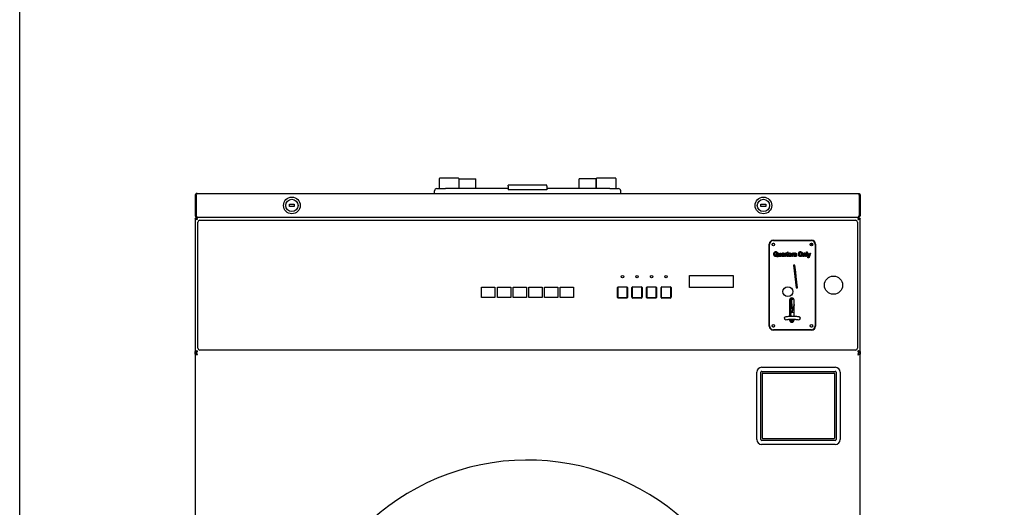
# Model space of a CAD drawing. Units: inches. Extents: x 10 to 166, y -135 to 103.
# Drawn here: x 13 to 63, y -91 to -66 of the extents above; entities that cross this region are included whole.
import ezdxf

# ---------------------------------------------------------------- set-up
doc = ezdxf.new("R2010")
doc.units = ezdxf.units.IN
doc.header["$LTSCALE"] = 10
doc.header["$MEASUREMENT"] = 0
doc.layers.add('Visible Edges(Dexter)', color=7, linetype='Continuous', lineweight=25)

# ---------------------------------------------------------------- blocks, each defined once
blk = doc.blocks.new('A$C4D830339')
at = {"layer": 'Visible Edges(Dexter)'}
for p, q in [((12.688, 55.687), (12.688, 55.833)), ((12.688, 55.312), (12.688, 55.687)), ((13.678, 55.843), (12.698, 55.843)), ((13.688, 55.833), (13.688, 55.687)), ((13.688, 55.687), (13.688, 55.322)), ((13.703, 55.809), (14.578, 55.809)), ((13.703, 55.312), (13.703, 55.809)), ((14.578, 55.312), (14.578, 55.809)), ((16.25, 55.429), (16.25, 55.487)), ((18.25, 55.487), (16.25, 55.487)), ((18.25, 55.429), (18.25, 55.487)), ((19.922, 55.312), (19.922, 55.809)), ((20.797, 55.809), (19.922, 55.809)), ((20.797, 55.312), (20.797, 55.809)), ((20.813, 55.687), (20.813, 55.833)), ((20.813, 55.322), (20.813, 55.687)), ((21.803, 55.843), (20.823, 55.843)), ((21.813, 55.833), (21.813, 55.687)), ((21.813, 55.687), (21.813, 55.312)), ((0.173, 55.062), (34.327, 55.062)), ((12.437, 55.062), (12.437, 55.187)), ((12.562, 55.312), (13, 55.312)), ((16.25, 55.312), (13, 55.312)), ((16.25, 55.429), (16.25, 55.248)), ((18.25, 55.248), (16.25, 55.248)), ((18.25, 55.429), (18.25, 55.248)), ((21.5, 55.312), (18.25, 55.312)), ((21.5, 55.312), (21.937, 55.312)), ((22.062, 55.062), (22.062, 55.187)), ((0.063, 54.952), (0.063, 53.923)), ((0.063, 54.952), (0.111, 54.952)), ((0.111, 53.923), (0.111, 54.952)), ((0.111, 54.952), (0.111, 53.923)), ((4.938, 54.5), (5.188, 54.5)), ((4.938, 54.375), (4.938, 54.5)), ((5.188, 54.5), (5.188, 54.375)), ((29.313, 54.5), (29.563, 54.5)), ((29.313, 54.375), (29.313, 54.5)), ((29.563, 54.5), (29.563, 54.375)), ((34.389, 54.952), (34.389, 53.923)), ((34.39, 54.952), (34.39, 53.923)), ((34.438, 54.952), (34.39, 54.952)), ((34.438, 54.952), (34.438, 53.923)), ((5.188, 54.375), (4.938, 54.375)), ((29.563, 54.375), (29.313, 54.375)), ((0.063, 53.923), (0.111, 53.923)), ((0.111, 53.753), (0.063, 53.753)), ((0.063, 53.753), (0.063, 46.871)), ((0.111, 53.753), (0.144, 53.753)), ((0.168, 53.812), (0.122, 53.812)), ((0.122, 53.812), (0.122, 53.812)), ((34.378, 53.812), (0.122, 53.812)), ((0.173, 53.812), (0.173, 53.815)), ((34.316, 53.812), (0.184, 53.812)), ((0.203, 47.047), (0.203, 53.578)), ((0.297, 53.672), (34.203, 53.672)), ((34.297, 53.578), (34.297, 47.047)), ((34.327, 53.812), (34.327, 53.815)), ((34.378, 53.812), (34.332, 53.812)), ((34.39, 53.753), (34.356, 53.753)), ((34.378, 53.812), (34.378, 53.812)), ((34.39, 53.923), (34.438, 53.923)), ((34.438, 53.753), (34.39, 53.753)), ((34.438, 46.871), (34.438, 53.753)), ((29.744, 48.189), (29.744, 52.436)), ((29.941, 52.482), (29.966, 52.482)), ((29.944, 52.636), (31.931, 52.636)), ((29.953, 52.615), (31.922, 52.615)), ((31.909, 52.482), (31.934, 52.482)), ((31.948, 52.359), (31.948, 52.478)), ((32.131, 52.436), (32.131, 48.189)), ((29.756, 48.206), (29.756, 52.418)), ((30.212, 51.974), (30.251, 51.974)), ((30.212, 51.86), (30.212, 51.974)), ((30.251, 51.974), (30.251, 51.891)), ((30.308, 51.974), (30.347, 51.974)), ((30.308, 51.898), (30.308, 51.974)), ((30.347, 51.974), (30.347, 51.793)), ((30.417, 51.919), (30.382, 51.927)), ((30.545, 51.974), (30.582, 51.974)), ((30.545, 51.793), (30.545, 51.974)), ((30.582, 51.974), (30.582, 51.949)), ((30.641, 51.97), (30.629, 51.928)), ((30.642, 51.974), (30.66, 51.974)), ((30.642, 51.936), (30.642, 51.974)), ((30.66, 51.936), (30.642, 51.936)), ((30.66, 52.01), (30.699, 52.038)), ((30.66, 51.974), (30.66, 52.01)), ((30.66, 51.857), (30.66, 51.936)), ((30.699, 52.038), (30.699, 51.974)), ((30.699, 51.974), (30.726, 51.974)), ((30.699, 51.936), (30.699, 51.863)), ((30.726, 51.936), (30.699, 51.936)), ((30.726, 51.974), (30.726, 51.936)), ((30.911, 51.974), (30.947, 51.974)), ((30.911, 51.793), (30.911, 51.974)), ((30.947, 51.974), (30.947, 51.949)), ((31.007, 51.97), (30.995, 51.928)), ((31.144, 51.931), (31.107, 51.922)), ((31.485, 51.974), (31.522, 51.974)), ((31.485, 51.793), (31.485, 51.974)), ((31.522, 51.974), (31.522, 51.948)), ((31.661, 52.043), (31.7, 52.043)), ((31.661, 51.793), (31.661, 52.043)), ((31.7, 52.043), (31.7, 51.793)), ((31.778, 51.793), (31.722, 51.974)), ((31.722, 51.974), (31.764, 51.974)), ((31.764, 51.974), (31.799, 51.846)), ((31.799, 51.846), (31.834, 51.974)), ((31.874, 51.974), (31.822, 51.8)), ((31.834, 51.974), (31.874, 51.974)), ((32.119, 52.418), (32.119, 48.206)), ((30.071, 51.85), (30.083, 51.879)), ((30.188, 51.804), (30.173, 51.768)), ((30.31, 51.793), (30.31, 51.821)), ((30.347, 51.793), (30.31, 51.793)), ((30.47, 51.871), (30.47, 51.881)), ((30.478, 51.793), (30.473, 51.813)), ((30.517, 51.793), (30.478, 51.793)), ((30.508, 51.909), (30.508, 51.853)), ((30.585, 51.793), (30.545, 51.793)), ((30.585, 51.849), (30.585, 51.793)), ((30.726, 51.834), (30.729, 51.796)), ((30.881, 51.87), (30.782, 51.87)), ((30.783, 51.9), (30.842, 51.9)), ((30.84, 51.851), (30.879, 51.843)), ((30.881, 51.876), (30.881, 51.87)), ((30.95, 51.793), (30.911, 51.793)), ((30.95, 51.849), (30.95, 51.793)), ((31.01, 51.845), (31.05, 51.852)), ((31.525, 51.793), (31.485, 51.793)), ((31.525, 51.875), (31.525, 51.793)), ((31.581, 51.793), (31.581, 51.886)), ((31.621, 51.793), (31.581, 51.793)), ((31.621, 51.906), (31.621, 51.793)), ((31.7, 51.793), (31.661, 51.793)), ((31.735, 51.723), (31.731, 51.76)), ((31.822, 51.8), (31.812, 51.766)), ((31.071, 51.355), (30.993, 51.347)), ((30.993, 51.347), (31.127, 50.173)), ((31.019, 51.123), (31.079, 51.129)), ((31.079, 51.121), (31.02, 51.115)), ((31.022, 51.091), (31.082, 51.098)), ((31.055, 51.354), (31.094, 50.98)), ((31.205, 50.182), (31.071, 51.355)), ((31.138, 50.563), (31.094, 50.98)), ((31.095, 50.98), (31.094, 50.98)), ((31.095, 50.98), (31.138, 50.563)), ((25.625, 50.188), (25.625, 50.813)), ((25.625, 50.813), (27.875, 50.813)), ((27.875, 50.813), (27.875, 50.188)), ((31.138, 50.563), (31.138, 50.563)), ((31.178, 50.179), (31.138, 50.563)), ((14.874, 50.203), (15.563, 50.203)), ((14.874, 49.672), (14.874, 50.203)), ((15.563, 50.203), (15.563, 49.672)), ((15.688, 49.672), (15.688, 50.203)), ((15.688, 50.203), (16.376, 50.203)), ((16.376, 50.203), (16.376, 49.672)), ((16.501, 49.672), (16.501, 50.203)), ((16.501, 50.203), (17.188, 50.203)), ((17.188, 50.203), (17.188, 49.672)), ((17.313, 49.672), (17.313, 50.203)), ((17.313, 50.203), (18.001, 50.203)), ((18.001, 50.203), (18.001, 49.672)), ((18.126, 49.672), (18.126, 50.203)), ((18.126, 50.203), (18.813, 50.203)), ((18.813, 50.203), (18.813, 49.672)), ((18.938, 49.672), (18.938, 50.203)), ((18.938, 50.203), (19.626, 50.203)), ((19.626, 50.203), (19.626, 49.672)), ((21.896, 49.687), (21.896, 50.188)), ((21.901, 49.682), (21.901, 50.193)), ((21.926, 50.199), (21.91, 50.215)), ((21.911, 50.164), (21.911, 49.711)), ((21.932, 50.224), (22.38, 50.224)), ((21.937, 50.229), (22.375, 50.229)), ((22.351, 50.214), (21.961, 50.214)), ((22.386, 50.199), (22.402, 50.215)), ((22.401, 49.711), (22.401, 50.164)), ((22.411, 50.193), (22.411, 49.682)), ((22.416, 50.188), (22.416, 49.687)), ((22.646, 49.687), (22.646, 50.188)), ((22.651, 49.682), (22.651, 50.193)), ((22.676, 50.199), (22.66, 50.215)), ((22.661, 50.164), (22.661, 49.711)), ((22.682, 50.224), (23.13, 50.224)), ((22.687, 50.229), (23.125, 50.229)), ((23.101, 50.214), (22.711, 50.214)), ((23.136, 50.199), (23.152, 50.215)), ((23.151, 49.711), (23.151, 50.164)), ((23.161, 50.193), (23.161, 49.682)), ((23.166, 50.188), (23.166, 49.687)), ((23.396, 49.687), (23.396, 50.188)), ((23.401, 49.682), (23.401, 50.193)), ((23.426, 50.199), (23.41, 50.215)), ((23.411, 50.164), (23.411, 49.711)), ((23.432, 50.224), (23.88, 50.224)), ((23.437, 50.229), (23.875, 50.229)), ((23.851, 50.214), (23.461, 50.214)), ((23.886, 50.199), (23.902, 50.215)), ((23.901, 49.711), (23.901, 50.164)), ((23.911, 50.193), (23.911, 49.682)), ((23.916, 50.188), (23.916, 49.687)), ((24.146, 49.687), (24.146, 50.188)), ((24.151, 49.682), (24.151, 50.193)), ((24.176, 50.199), (24.16, 50.215)), ((24.161, 50.164), (24.161, 49.711)), ((24.182, 50.224), (24.63, 50.224)), ((24.187, 50.229), (24.625, 50.229)), ((24.601, 50.214), (24.211, 50.214)), ((24.636, 50.199), (24.652, 50.215)), ((24.651, 49.711), (24.651, 50.164)), ((24.661, 50.193), (24.661, 49.682)), ((24.666, 50.188), (24.666, 49.687)), ((27.875, 50.188), (25.625, 50.188)), ((31.127, 50.173), (31.205, 50.182)), ((15.563, 49.672), (14.874, 49.672)), ((16.376, 49.672), (15.688, 49.672)), ((17.188, 49.672), (16.501, 49.672)), ((18.001, 49.672), (17.313, 49.672)), ((18.813, 49.672), (18.126, 49.672)), ((19.626, 49.672), (18.938, 49.672)), ((21.926, 49.675), (21.91, 49.66)), ((22.38, 49.651), (21.932, 49.651)), ((22.375, 49.646), (21.937, 49.646)), ((21.961, 49.661), (22.351, 49.661)), ((22.386, 49.675), (22.402, 49.66)), ((22.676, 49.675), (22.66, 49.66)), ((23.13, 49.651), (22.682, 49.651)), ((23.125, 49.646), (22.687, 49.646)), ((22.711, 49.661), (23.101, 49.661)), ((23.136, 49.675), (23.152, 49.66)), ((23.426, 49.675), (23.41, 49.66)), ((23.88, 49.651), (23.432, 49.651)), ((23.875, 49.646), (23.437, 49.646)), ((23.461, 49.661), (23.851, 49.661)), ((23.886, 49.675), (23.902, 49.66)), ((24.176, 49.675), (24.16, 49.66)), ((24.63, 49.651), (24.182, 49.651)), ((24.625, 49.646), (24.187, 49.646)), ((24.211, 49.661), (24.601, 49.661)), ((24.636, 49.675), (24.652, 49.66)), ((30.792, 49.539), (30.792, 48.705)), ((30.811, 49.457), (30.795, 49.456)), ((30.835, 49.412), (30.8, 49.409)), ((30.865, 49.584), (30.801, 49.584)), ((30.801, 49.555), (30.865, 49.58)), ((30.806, 49.501), (30.801, 49.555)), ((30.872, 49.518), (30.806, 49.501)), ((30.812, 49.446), (30.806, 49.501)), ((30.863, 49.602), (30.807, 49.596)), ((30.832, 49.443), (30.812, 49.446)), ((30.816, 49.41), (30.812, 49.446)), ((30.832, 49.443), (30.838, 49.388)), ((30.841, 49.36), (30.838, 49.388)), ((30.883, 49.409), (30.848, 49.405)), ((30.86, 49.633), (30.859, 49.645)), ((30.86, 49.633), (30.958, 49.643)), ((30.89, 49.342), (30.86, 49.633)), ((30.884, 49.515), (30.92, 49.562)), ((30.884, 49.509), (30.884, 49.514)), ((30.885, 49.509), (30.913, 49.203)), ((30.92, 49.562), (30.971, 49.64)), ((30.958, 49.643), (30.957, 49.647)), ((30.96, 49.623), (30.958, 49.643)), ((31.028, 49.536), (31.028, 49.549)), ((31.028, 48.706), (31.028, 49.539)), ((30.829, 49.307), (30.792, 49.303)), ((30.792, 48.866), (30.858, 48.873)), ((30.844, 48.869), (30.792, 48.863)), ((30.842, 49.354), (30.818, 49.351)), ((30.828, 49.319), (30.829, 49.307)), ((30.858, 48.873), (30.829, 49.307)), ((30.84, 49.331), (30.838, 49.353)), ((30.84, 49.168), (30.838, 49.171)), ((30.841, 49.36), (30.85, 49.274)), ((30.843, 49.093), (30.965, 49.103)), ((30.844, 48.869), (30.863, 48.707)), ((30.85, 49.274), (30.897, 49.283)), ((30.85, 49.274), (30.854, 49.241)), ((30.854, 49.241), (30.901, 49.239)), ((30.858, 48.871), (30.858, 48.873)), ((30.868, 49.151), (30.91, 49.156)), ((30.89, 49.342), (30.9, 49.343)), ((30.904, 49.21), (30.89, 49.342)), ((30.904, 49.21), (30.912, 49.211)), ((30.911, 49.142), (30.904, 49.21)), ((30.911, 49.142), (30.976, 49.149)), ((30.913, 49.124), (30.911, 49.142)), ((30.913, 49.124), (30.971, 49.13)), ((30.996, 49.235), (30.914, 48.888)), ((30.914, 48.888), (30.914, 48.892)), ((30.914, 48.892), (30.914, 48.887)), ((31.028, 48.891), (30.914, 48.887)), ((30.922, 49.19), (30.977, 49.155)), ((30.996, 49.236), (31.027, 49.238)), ((30.996, 49.235), (30.996, 49.236)), ((30.996, 49.235), (30.996, 49.236)), ((31.026, 49.319), (31.028, 49.259)), ((31.028, 49.319), (31.026, 49.319)), ((31.028, 49.26), (31.028, 49.259)), ((30.792, 48.547), (30.792, 48.515)), ((30.793, 48.503), (30.882, 48.513)), ((30.879, 48.549), (30.882, 48.511)), ((30.882, 48.513), (30.887, 48.436)), ((30.882, 48.513), (30.882, 48.511)), ((30.884, 48.484), (31.027, 48.497)), ((30.887, 48.436), (30.885, 48.467)), ((30.887, 48.436), (30.985, 48.424)), ((31.028, 48.515), (31.028, 48.548)), ((29.966, 48.142), (29.941, 48.142)), ((31.931, 47.989), (29.944, 47.989)), ((31.922, 48.009), (29.953, 48.009)), ((31.934, 48.142), (31.909, 48.142)), ((0.063, 46.754), (0.063, 46.871)), ((0.063, 46.871), (0.111, 46.871)), ((0.111, 46.871), (0.144, 46.871)), ((34.203, 46.953), (0.297, 46.953)), ((34.39, 46.871), (34.356, 46.871)), ((34.39, 46.871), (34.438, 46.871)), ((34.438, 46.871), (34.438, 46.754)), ((0.063, 46.754), (0.063, 15.152)), ((0.11, 46.754), (0.143, 46.754)), ((0.121, 46.812), (0.121, 46.764)), ((0.122, 46.812), (0.121, 46.812)), ((34.39, 46.754), (34.357, 46.754)), ((34.379, 46.812), (34.378, 46.812)), ((34.379, 46.764), (34.379, 46.812)), ((34.438, 15.152), (34.438, 46.754)), ((29.094, 42.325), (29.094, 45.812)), ((29.344, 46.062), (33.156, 46.062)), ((29.353, 45.853), (33.148, 45.853)), ((33.406, 45.812), (33.406, 42.325)), ((29.303, 42.333), (29.303, 45.803)), ((29.388, 42.4), (29.388, 45.735)), ((29.418, 45.765), (33.083, 45.765)), ((33.113, 45.735), (33.113, 42.4)), ((33.198, 45.803), (33.198, 42.333)), ((33.148, 42.283), (29.353, 42.283)), ((33.083, 42.37), (29.418, 42.37)), ((33.156, 42.075), (29.344, 42.075))]:
    blk.add_line(p, q, dxfattribs=at)
for centre, radius in [((5.063, 54.437), 0.432), ((5.063, 54.437), 0.32), ((29.438, 54.437), 0.432), ((29.438, 54.437), 0.32), ((29.953, 52.418), 0.065), ((31.922, 52.418), 0.065), ((22.156, 50.75), 0.0625), ((22.906, 50.75), 0.0625), ((23.656, 50.75), 0.0625), ((24.406, 50.75), 0.0625), ((33.063, 50.312), 0.472), ((30.705, 49.977), 0.256), ((29.953, 48.206), 0.065), ((31.922, 48.206), 0.065)]:
    blk.add_circle(centre, radius, dxfattribs=at)
for centre, radius, start, end in [((12.562, 55.187), 0.125, 90, 180), ((13.698, 55.322), 0.01, 180, 270), ((20.803, 55.322), 0.01, 270, 0), ((21.937, 55.187), 0.125, 0, 90), ((0.297, 53.578), 0.0938, 90, 180), ((34.203, 53.578), 0.0937, 0, 90), ((29.944, 52.436), 0.2, 90, 180), ((29.953, 52.418), 0.197, 90, 180), ((31.922, 52.418), 0.197, 0, 90), ((31.931, 52.436), 0.2, 0, 90), ((21.937, 50.188), 0.041, 90, 180), ((21.932, 50.193), 0.031, 90, 180), ((21.961, 50.164), 0.05, 90, 180), ((22.351, 50.164), 0.05, 0, 90), ((22.375, 50.188), 0.041, 0, 90), ((22.38, 50.193), 0.031, 0, 90), ((22.687, 50.188), 0.041, 90, 180), ((22.682, 50.193), 0.031, 90, 180), ((22.711, 50.164), 0.05, 90, 180), ((23.101, 50.164), 0.05, 0, 90), ((23.125, 50.188), 0.041, 0, 90), ((23.13, 50.193), 0.031, 0, 90), ((23.437, 50.188), 0.041, 90, 180), ((23.432, 50.193), 0.031, 90, 180), ((23.461, 50.164), 0.05, 90, 180), ((23.851, 50.164), 0.05, 0, 90), ((23.875, 50.188), 0.041, 0, 90), ((23.88, 50.193), 0.031, 0, 90), ((24.187, 50.188), 0.041, 90, 180), ((24.182, 50.193), 0.031, 90, 180), ((24.211, 50.164), 0.05, 90, 180), ((24.601, 50.164), 0.05, 0, 90), ((24.625, 50.188), 0.041, 0, 90), ((24.63, 50.193), 0.031, 0, 90), ((21.937, 49.687), 0.041, 180, 270), ((21.932, 49.682), 0.031, 180, 270), ((21.961, 49.711), 0.05, 180, 270), ((22.351, 49.711), 0.05, 270, 0), ((22.375, 49.687), 0.041, 270, 0), ((22.38, 49.682), 0.031, 270, 0), ((22.687, 49.687), 0.041, 180, 270), ((22.682, 49.682), 0.031, 180, 270), ((22.711, 49.711), 0.05, 180, 270), ((23.101, 49.711), 0.05, 270, 0), ((23.125, 49.687), 0.041, 270, 0), ((23.13, 49.682), 0.031, 270, 0), ((23.437, 49.687), 0.041, 180, 270), ((23.432, 49.682), 0.031, 180, 270), ((23.461, 49.711), 0.05, 180, 270), ((23.851, 49.711), 0.05, 270, 0), ((23.875, 49.687), 0.041, 270, 0), ((23.88, 49.682), 0.031, 270, 0), ((24.187, 49.687), 0.041, 180, 270), ((24.182, 49.682), 0.031, 180, 270), ((24.211, 49.711), 0.05, 180, 270), ((24.601, 49.711), 0.05, 270, 0), ((24.625, 49.687), 0.041, 270, 0), ((24.63, 49.682), 0.031, 270, 0), ((30.91, 49.539), 0.118, 0, 180), ((30.797, 49.44), 0.0157, 96, 108.0512), ((30.892, 49.51), 0.00787, 182.0443, 185.3443), ((30.601, 48.6), 0.0787, 180, 303.6452), ((30.91, 48.515), 0.118, 180, 0), ((31.264, 48.6), 0.0787, 236.3548, 0), ((29.944, 48.189), 0.2, 180, 270), ((29.953, 48.206), 0.197, 180, 270), ((31.922, 48.206), 0.197, 270, 0), ((31.931, 48.189), 0.2, 270, 0), ((0.297, 47.047), 0.0938, 180, 270), ((34.203, 47.047), 0.0937, 270, 0), ((29.344, 45.812), 0.25, 90, 180), ((29.353, 45.803), 0.05, 90, 180), ((33.148, 45.803), 0.05, 0, 90), ((33.156, 45.812), 0.25, 0, 90), ((29.418, 45.735), 0.03, 90, 180), ((33.083, 45.735), 0.03, 0, 90), ((29.344, 42.325), 0.25, 180, 270), ((29.353, 42.333), 0.05, 180, 270), ((29.418, 42.4), 0.03, 180, 270), ((33.083, 42.4), 0.03, 270, 0), ((33.148, 42.333), 0.05, 270, 0), ((33.156, 42.325), 0.25, 270, 0), ((17.25, 29.218), 12.047, 20.3406, 194.0603)]:
    blk.add_arc(centre, radius, start, end, dxfattribs=at)
for centre, major_axis, ratio, start_param, end_param in [((31.58, 50.482), (0.302, -2.454), 0.398089, 5.102526, 5.15634), ((30.999, 49.436), (-0.161, -0.07), 0.346035, 5.734866, 5.953093), ((31.065, 49.471), (0.218, 0.095), 0.346035, 2.424364, 2.810954), ((30.885, 49.502), (0.0005, -0.0124), 0.012871, 3.15721, 3.380005), ((30.892, 49.512), (-0.00791, 0.00249), 0.339461, 0.102958, 0.907614), ((30.927, 49.558), (0.00644, -0.00453), 0.548991, 3.159993, 4.150644), ((29.724, 65.931), (-1.229, 18.471), 0.000053, 2.689133, 2.748169), ((30.85, 49.332), (0.00979, 0.00103), 0.460961, 3.141593, 4.068888), ((30.853, 49.177), (-0.0129, -0.009), 0.934105, 0, 0.002243), ((30.999, 49.436), (-0.161, -0.07), 0.346035, 0.111768, 0.691949), ((31.764, 48.957), (0.979, 0.103), 0.026174, 2.74956, 2.789481), ((30.921, 49.198), (0.00722, -0.0089), 0.486723, 3.771936, 5.304165), ((31.029, 49.196), (-0.0016, 0.0411), 0.956607, 6.273355, 6.302533), ((30.601, 48.6), (-0.0787, 0), 0.996195, 0, 2.149744), ((29.724, 65.931), (-1.229, 18.471), 0.000053, 2.796487, 2.807552), ((30.892, 48.366), (-0.008, 0.118), 0.001028, 0.218034, 0.535925), ((31.264, 48.6), (0.0787, 0), 0.996195, 4.133441, 6.283185)]:
    blk.add_ellipse(centre, major_axis=major_axis, ratio=ratio, start_param=start_param, end_param=end_param, dxfattribs=at)
for points, degree in [([(12.698, 55.843), (12.693, 55.843), (12.688, 55.84), (12.688, 55.833)], 3), ([(13.688, 55.833), (13.688, 55.84), (13.682, 55.843), (13.678, 55.843)], 3), ([(20.823, 55.843), (20.818, 55.843), (20.813, 55.84), (20.813, 55.833)], 3), ([(21.813, 55.833), (21.813, 55.84), (21.807, 55.843), (21.803, 55.843)], 3), ([(0.111, 54.952), (0.111, 54.967), (0.117, 54.982), (0.127, 54.993)], 3), ([(0.122, 53.764), (0.122, 53.78), (0.122, 53.796), (0.122, 53.812)], 3), ([(34.39, 53.923), (34.39, 53.905), (34.381, 53.888), (34.368, 53.876)], 3), ([(34.378, 53.812), (34.378, 53.796), (34.378, 53.78), (34.378, 53.764)], 3), ([(29.982, 51.919), (29.982, 51.981), (30.037, 52.048), (30.081, 52.048)], 2), ([(30.081, 52.005), (30.056, 52.005), (30.024, 51.962), (30.024, 51.919)], 2), ([(30.081, 52.048), (30.126, 52.048), (30.18, 51.981), (30.18, 51.918)], 2), ([(30.138, 51.918), (30.138, 51.962), (30.106, 52.005), (30.081, 52.005)], 2), ([(30.382, 51.927), (30.388, 51.955), (30.418, 51.979), (30.446, 51.979)], 2), ([(30.444, 51.942), (30.433, 51.942), (30.421, 51.933), (30.417, 51.919)], 2), ([(30.47, 51.912), (30.47, 51.927), (30.465, 51.936), (30.454, 51.942), (30.444, 51.942)], 2), ([(30.446, 51.979), (30.471, 51.979), (30.497, 51.965), (30.508, 51.941), (30.508, 51.909)], 2), ([(30.582, 51.949), (30.591, 51.967), (30.606, 51.979), (30.616, 51.979)], 2), ([(30.611, 51.936), (30.603, 51.936), (30.59, 51.924), (30.585, 51.892), (30.585, 51.849)], 2), ([(30.629, 51.928), (30.619, 51.936), (30.611, 51.936)], 2), ([(30.616, 51.979), (30.629, 51.979), (30.641, 51.97)], 2), ([(30.742, 51.883), (30.742, 51.928), (30.763, 51.956)], 2), ([(30.763, 51.956), (30.781, 51.979), (30.81, 51.979)], 2), ([(30.791, 51.931), (30.783, 51.92), (30.783, 51.9)], 2), ([(30.812, 51.942), (30.8, 51.942), (30.791, 51.931)], 2), ([(30.81, 51.979), (30.842, 51.979), (30.86, 51.955)], 2), ([(30.842, 51.9), (30.841, 51.921), (30.824, 51.942), (30.812, 51.942)], 2), ([(30.86, 51.955), (30.881, 51.928), (30.881, 51.876)], 2), ([(30.947, 51.949), (30.957, 51.967), (30.972, 51.979), (30.981, 51.979)], 2), ([(30.976, 51.936), (30.968, 51.936), (30.956, 51.924), (30.95, 51.892), (30.95, 51.849)], 2), ([(30.995, 51.928), (30.985, 51.936), (30.976, 51.936)], 2), ([(30.981, 51.979), (30.995, 51.979), (31.007, 51.97)], 2), ([(31.016, 51.923), (31.016, 51.948), (31.048, 51.979), (31.078, 51.979)], 2), ([(31.032, 51.883), (31.016, 51.898), (31.016, 51.923)], 2), ([(31.079, 51.944), (31.064, 51.944), (31.052, 51.936), (31.052, 51.929)], 2), ([(31.052, 51.929), (31.052, 51.923), (31.058, 51.919)], 2), ([(31.058, 51.919), (31.063, 51.915), (31.093, 51.907)], 2), ([(31.078, 51.979), (31.107, 51.979), (31.138, 51.956), (31.144, 51.931)], 2), ([(31.107, 51.922), (31.102, 51.944), (31.079, 51.944)], 2), ([(31.255, 51.917), (31.255, 51.962), (31.281, 52.019), (31.324, 52.048), (31.354, 52.048)], 2), ([(31.354, 52.005), (31.329, 52.005), (31.297, 51.963), (31.297, 51.919)], 2), ([(31.354, 52.048), (31.398, 52.048), (31.453, 51.98), (31.453, 51.919)], 2), ([(31.411, 51.919), (31.411, 51.963), (31.38, 52.005), (31.354, 52.005)], 2), ([(31.354, 51.832), (31.379, 51.832), (31.411, 51.875), (31.411, 51.919)], 2), ([(31.522, 51.948), (31.532, 51.963), (31.556, 51.979), (31.571, 51.979)], 2), ([(31.557, 51.942), (31.547, 51.942), (31.531, 51.929), (31.525, 51.907), (31.525, 51.875)], 2), ([(31.581, 51.886), (31.581, 51.914), (31.577, 51.932), (31.565, 51.942), (31.557, 51.942)], 2), ([(31.571, 51.979), (31.588, 51.979), (31.612, 51.961), (31.621, 51.933), (31.621, 51.906)], 2), ([(30.081, 51.789), (30.036, 51.789), (29.982, 51.856), (29.982, 51.919)], 2), ([(30.024, 51.919), (30.024, 51.874), (30.056, 51.831), (30.08, 51.831)], 2), ([(30.097, 51.835), (30.084, 51.845), (30.071, 51.85)], 2), ([(30.08, 51.831), (30.089, 51.831), (30.097, 51.835)], 2), ([(30.127, 51.8), (30.107, 51.789), (30.081, 51.789)], 2), ([(30.083, 51.879), (30.103, 51.871), (30.122, 51.854)], 2), ([(30.122, 51.854), (30.138, 51.876), (30.138, 51.918)], 2), ([(30.155, 51.777), (30.153, 51.779), (30.127, 51.8)], 2), ([(30.18, 51.918), (30.18, 51.888), (30.168, 51.844), (30.155, 51.825)], 2), ([(30.155, 51.825), (30.17, 51.812), (30.188, 51.804)], 2), ([(30.173, 51.768), (30.164, 51.772), (30.155, 51.777)], 2), ([(30.261, 51.789), (30.246, 51.789), (30.223, 51.805), (30.212, 51.833), (30.212, 51.86)], 2), ([(30.251, 51.891), (30.251, 51.856), (30.255, 51.836), (30.267, 51.826), (30.276, 51.826)], 2), ([(30.31, 51.821), (30.302, 51.806), (30.276, 51.789), (30.261, 51.789)], 2), ([(30.276, 51.826), (30.285, 51.826), (30.302, 51.84), (30.308, 51.861), (30.308, 51.898)], 2), ([(30.377, 51.843), (30.377, 51.858), (30.389, 51.881), (30.409, 51.895), (30.432, 51.9)], 2), ([(30.427, 51.789), (30.405, 51.789), (30.377, 51.818), (30.377, 51.843)], 2), ([(30.422, 51.863), (30.417, 51.857), (30.417, 51.848)], 2), ([(30.417, 51.848), (30.417, 51.837), (30.429, 51.823), (30.439, 51.823)], 2), ([(30.446, 51.873), (30.428, 51.868), (30.422, 51.863)], 2), ([(30.473, 51.813), (30.463, 51.801), (30.44, 51.789), (30.427, 51.789)], 2), ([(30.432, 51.9), (30.459, 51.906), (30.47, 51.912)], 2), ([(30.439, 51.823), (30.447, 51.823), (30.463, 51.834), (30.47, 51.85), (30.47, 51.871)], 2), ([(30.47, 51.881), (30.462, 51.877), (30.446, 51.873)], 2), ([(30.508, 51.853), (30.508, 51.829), (30.512, 51.806), (30.517, 51.793)], 2), ([(30.662, 51.817), (30.66, 51.827), (30.66, 51.857)], 2), ([(30.699, 51.789), (30.684, 51.789), (30.665, 51.804), (30.662, 51.817)], 2), ([(30.699, 51.863), (30.699, 51.839), (30.701, 51.836)], 2), ([(30.729, 51.796), (30.716, 51.789), (30.699, 51.789)], 2), ([(30.701, 51.836), (30.703, 51.829), (30.71, 51.829)], 2), ([(30.71, 51.829), (30.716, 51.829), (30.726, 51.834)], 2), ([(30.763, 51.811), (30.742, 51.837), (30.742, 51.883)], 2), ([(30.814, 51.789), (30.781, 51.789), (30.763, 51.811)], 2), ([(30.782, 51.87), (30.783, 51.849), (30.801, 51.825), (30.814, 51.825)], 2), ([(30.814, 51.825), (30.833, 51.825), (30.84, 51.851)], 2), ([(30.879, 51.843), (30.871, 51.816), (30.838, 51.789), (30.814, 51.789)], 2), ([(31.081, 51.789), (31.052, 51.789), (31.016, 51.818), (31.01, 51.845)], 2), ([(31.094, 51.859), (31.045, 51.872), (31.032, 51.883)], 2), ([(31.05, 51.852), (31.055, 51.824), (31.081, 51.824)], 2), ([(31.149, 51.85), (31.149, 51.823), (31.113, 51.789), (31.081, 51.789)], 2), ([(31.081, 51.824), (31.095, 51.824), (31.109, 51.835), (31.109, 51.843)], 2), ([(31.093, 51.907), (31.126, 51.898), (31.137, 51.884)], 2), ([(31.106, 51.853), (31.103, 51.856), (31.094, 51.859)], 2), ([(31.109, 51.843), (31.109, 51.849), (31.106, 51.853)], 2), ([(31.137, 51.884), (31.149, 51.871), (31.149, 51.85)], 2), ([(31.284, 51.82), (31.255, 51.855), (31.255, 51.917)], 2), ([(31.354, 51.789), (31.31, 51.789), (31.284, 51.82)], 2), ([(31.297, 51.919), (31.297, 51.875), (31.33, 51.832), (31.354, 51.832)], 2), ([(31.424, 51.82), (31.398, 51.789), (31.354, 51.789)], 2), ([(31.453, 51.919), (31.453, 51.856), (31.424, 51.82)], 2), ([(31.731, 51.76), (31.74, 51.758), (31.748, 51.758)], 2), ([(31.757, 51.72), (31.746, 51.72), (31.735, 51.723)], 2), ([(31.748, 51.758), (31.759, 51.758), (31.774, 51.773), (31.778, 51.793)], 2), ([(31.812, 51.766), (31.805, 51.747), (31.792, 51.73), (31.772, 51.72), (31.757, 51.72)], 2), ([(0.122, 46.812), (0.122, 46.828), (0.122, 46.844), (0.122, 46.86)], 3), ([(34.378, 46.86), (34.378, 46.844), (34.378, 46.828), (34.378, 46.812)], 3), ([(0.063, 46.754), (0.078, 46.754), (0.094, 46.754), (0.11, 46.754)], 3), ([(34.39, 46.754), (34.406, 46.754), (34.422, 46.754), (34.438, 46.754)], 3)]:
    blk.add_open_spline(points, degree=degree, dxfattribs=at)
for points, knots in [([(0.173, 55.062), (0.133, 55.062), (0.094, 55.039), (0.075, 55.004), (0.067, 54.988), (0.063, 54.97), (0.063, 54.952)], [0, 0, 0, 0, 1.081813, 1.081813, 1.081813, 1.570796, 1.570796, 1.570796, 1.570796]), ([(0.173, 55.062), (0.159, 55.062), (0.145, 55.039), (0.13, 55.004), (0.124, 54.988), (0.118, 54.97), (0.111, 54.952)], [0, 0, 0, 0, 1.081813, 1.081813, 1.081813, 1.570796, 1.570796, 1.570796, 1.570796]), ([(34.327, 55.062), (34.367, 55.062), (34.406, 55.039), (34.425, 55.004), (34.433, 54.988), (34.438, 54.97), (34.438, 54.952)], [0, 0, 0, 0, 1.081813, 1.081813, 1.081813, 1.570796, 1.570796, 1.570796, 1.570796]), ([(34.327, 55.062), (34.341, 55.062), (34.355, 55.039), (34.37, 55.004), (34.376, 54.988), (34.382, 54.97), (34.389, 54.952)], [0, 0, 0, 0, 1.081813, 1.081813, 1.081813, 1.570796, 1.570796, 1.570796, 1.570796]), ([(34.373, 54.993), (34.379, 54.987), (34.384, 54.98), (34.386, 54.971), (34.388, 54.965), (34.39, 54.958), (34.39, 54.952)], [0.8410045, 0.8410045, 0.8410045, 0.8410045, 1.2474486, 1.2474486, 1.2474486, 1.5707963, 1.5707963, 1.5707963, 1.5707963]), ([(0.173, 53.702), (0.17, 53.702), (0.159, 53.704), (0.128, 53.713), (0.109, 53.719), (0.08, 53.731), (0.071, 53.737), (0.062, 53.747), (0.063, 53.751), (0.063, 53.753)], [0, 0, 0, 0, 0.25, 0.25, 0.5, 0.5, 0.75, 0.75, 1, 1, 1, 1]), ([(0.063, 53.923), (0.063, 53.883), (0.086, 53.844), (0.121, 53.825), (0.137, 53.817), (0.155, 53.812), (0.173, 53.812)], [0, 0, 0, 0, 1.081813, 1.081813, 1.081813, 1.570796, 1.570796, 1.570796, 1.570796]), ([(0.071, 53.753), (0.075, 53.763), (0.082, 53.774), (0.1, 53.792), (0.111, 53.799), (0.122, 53.804)], [0.3253598, 0.3253598, 0.3253598, 0.3253598, 0.5, 0.5, 0.6737368, 0.6737368, 0.6737368, 0.6737368]), ([(0.111, 53.753), (0.111, 53.751), (0.11, 53.747), (0.115, 53.737), (0.121, 53.731), (0.137, 53.719), (0.147, 53.713), (0.165, 53.704), (0.171, 53.702), (0.173, 53.702)], [-1, -1, -1, -1, -0.75, -0.75, -0.5, -0.5, -0.25, -0.25, 0, 0, 0, 0]), ([(0.111, 53.923), (0.128, 53.883), (0.145, 53.844), (0.161, 53.825), (0.169, 53.817), (0.176, 53.812), (0.184, 53.812)], [0, 0, 0, 0, 1.081813, 1.081813, 1.081813, 1.570796, 1.570796, 1.570796, 1.570796]), ([(0.132, 53.876), (0.124, 53.883), (0.117, 53.892), (0.114, 53.903), (0.112, 53.909), (0.111, 53.916), (0.111, 53.923)], [0.7277369, 0.7277369, 0.7277369, 0.7277369, 1.2474486, 1.2474486, 1.2474486, 1.5707963, 1.5707963, 1.5707963, 1.5707963]), ([(0.124, 53.764), (0.121, 53.762), (0.119, 53.76), (0.115, 53.756), (0.114, 53.755), (0.112, 53.753)], [-0.566371, -0.566371, -0.566371, -0.566371, -0.5, -0.5, -0.4518324, -0.4518324, -0.4518324, -0.4518324]), ([(0.122, 53.812), (0.123, 53.812), (0.127, 53.812), (0.137, 53.804), (0.144, 53.794), (0.156, 53.765), (0.162, 53.747), (0.17, 53.716), (0.173, 53.704), (0.173, 53.702)], [-1, -1, -1, -1, -0.75, -0.75, -0.5, -0.5, -0.25, -0.25, 0, 0, 0, 0]), ([(0.173, 53.702), (0.173, 53.703), (0.17, 53.71), (0.162, 53.727), (0.156, 53.738), (0.144, 53.754), (0.137, 53.759), (0.127, 53.764), (0.123, 53.764), (0.122, 53.764)], [0, 0, 0, 0, 0.25, 0.25, 0.5, 0.5, 0.75, 0.75, 1, 1, 1, 1]), ([(34.389, 53.923), (34.372, 53.883), (34.355, 53.844), (34.339, 53.825), (34.331, 53.817), (34.324, 53.812), (34.316, 53.812)], [0, 0, 0, 0, 1.081813, 1.081813, 1.081813, 1.570796, 1.570796, 1.570796, 1.570796]), ([(34.438, 53.923), (34.438, 53.883), (34.414, 53.844), (34.379, 53.825), (34.363, 53.817), (34.345, 53.812), (34.327, 53.812)], [0, 0, 0, 0, 1.081813, 1.081813, 1.081813, 1.570796, 1.570796, 1.570796, 1.570796]), ([(34.327, 53.702), (34.327, 53.704), (34.33, 53.716), (34.338, 53.747), (34.344, 53.765), (34.356, 53.794), (34.363, 53.804), (34.373, 53.812), (34.377, 53.812), (34.378, 53.812)], [0, 0, 0, 0, 0.25, 0.25, 0.5, 0.5, 0.75, 0.75, 1, 1, 1, 1]), ([(34.378, 53.764), (34.377, 53.764), (34.373, 53.764), (34.363, 53.759), (34.356, 53.754), (34.344, 53.738), (34.338, 53.727), (34.33, 53.71), (34.327, 53.703), (34.327, 53.702)], [-1, -1, -1, -1, -0.75, -0.75, -0.5, -0.5, -0.25, -0.25, 0, 0, 0, 0]), ([(34.438, 53.753), (34.438, 53.751), (34.438, 53.747), (34.429, 53.737), (34.42, 53.731), (34.391, 53.719), (34.372, 53.713), (34.341, 53.704), (34.33, 53.702), (34.327, 53.702)], [-1, -1, -1, -1, -0.75, -0.75, -0.5, -0.5, -0.25, -0.25, 0, 0, 0, 0]), ([(34.327, 53.702), (34.329, 53.702), (34.335, 53.704), (34.353, 53.713), (34.363, 53.719), (34.379, 53.731), (34.385, 53.737), (34.39, 53.747), (34.39, 53.751), (34.39, 53.753)], [0, 0, 0, 0, 0.25, 0.25, 0.5, 0.5, 0.75, 0.75, 1, 1, 1, 1]), ([(34.388, 53.753), (34.386, 53.755), (34.385, 53.756), (34.381, 53.76), (34.379, 53.762), (34.376, 53.764)], [0.4518324, 0.4518324, 0.4518324, 0.4518324, 0.5, 0.5, 0.566371, 0.566371, 0.566371, 0.566371]), ([(34.378, 53.804), (34.389, 53.799), (34.4, 53.792), (34.418, 53.774), (34.425, 53.763), (34.429, 53.753)], [-0.6737368, -0.6737368, -0.6737368, -0.6737368, -0.5, -0.5, -0.3253598, -0.3253598, -0.3253598, -0.3253598]), ([(30.868, 49.151), (30.864, 49.151), (30.859, 49.152), (30.852, 49.156), (30.849, 49.158), (30.844, 49.163), (30.842, 49.165), (30.84, 49.168)], [0, 0, 0, 0, 0.0689851, 0.0689851, 0.1403562, 0.1403562, 0.1976909, 0.1976909, 0.1976909, 0.1976909]), ([(30.522, 48.6), (30.522, 48.609), (30.524, 48.618), (30.529, 48.634), (30.533, 48.641), (30.542, 48.654), (30.547, 48.659), (30.558, 48.668), (30.563, 48.671), (30.574, 48.677), (30.58, 48.679), (30.602, 48.687), (30.617, 48.689), (30.663, 48.696), (30.696, 48.699), (30.767, 48.704), (30.802, 48.705), (30.874, 48.707), (30.911, 48.707), (30.985, 48.707), (31.022, 48.706), (31.091, 48.704), (31.124, 48.702), (31.183, 48.698), (31.209, 48.695), (31.244, 48.69), (31.256, 48.688), (31.277, 48.682), (31.285, 48.68), (31.302, 48.671), (31.306, 48.669), (31.316, 48.661), (31.323, 48.654), (31.335, 48.635), (31.34, 48.626), (31.343, 48.609), (31.343, 48.604), (31.343, 48.6)], [6.283185, 6.283185, 6.283185, 6.283185, 6.312775, 6.312775, 6.345302, 6.345302, 6.385956, 6.385956, 6.439957, 6.439957, 6.528847, 6.528847, 6.817515, 6.817515, 7.236067, 7.236067, 7.572326, 7.572326, 7.900302, 7.900302, 8.226906, 8.226906, 8.556111, 8.556111, 8.897215, 8.897215, 9.108764, 9.108764, 9.266771, 9.266771, 9.311829, 9.311829, 9.370253, 9.370253, 9.408765, 9.408765, 9.424778, 9.424778, 9.424778, 9.424778]), ([(30.637, 48.532), (30.637, 48.532), (30.638, 48.533), (30.645, 48.534), (30.653, 48.536), (30.675, 48.539), (30.692, 48.54), (30.734, 48.544), (30.76, 48.546), (30.819, 48.548), (30.851, 48.549), (30.917, 48.55), (30.952, 48.55), (31.019, 48.549), (31.051, 48.548), (31.11, 48.545), (31.137, 48.544), (31.182, 48.54), (31.2, 48.537), (31.217, 48.535), (31.221, 48.534), (31.227, 48.533), (31.228, 48.532), (31.229, 48.532), (31.229, 48.532), (31.229, 48.532)], [6.547574, 6.547574, 6.547574, 6.547574, 6.656091, 6.656091, 6.839466, 6.839466, 7.097812, 7.097812, 7.394226, 7.394226, 7.703456, 7.703456, 8.016512, 8.016512, 8.329504, 8.329504, 8.638371, 8.638371, 8.932504, 8.932504, 9.051955, 9.051955, 9.143619, 9.143619, 9.160389, 9.160389, 9.160389, 9.160389]), ([(0.063, 46.871), (0.063, 46.873), (0.062, 46.877), (0.071, 46.887), (0.08, 46.893), (0.109, 46.905), (0.128, 46.911), (0.159, 46.92), (0.17, 46.923), (0.173, 46.923)], [-1, -1, -1, -1, -0.75, -0.75, -0.5, -0.5, -0.25, -0.25, 0, 0, 0, 0]), ([(0.173, 46.923), (0.171, 46.923), (0.165, 46.92), (0.147, 46.911), (0.137, 46.905), (0.121, 46.893), (0.115, 46.887), (0.11, 46.877), (0.111, 46.873), (0.111, 46.871)], [0, 0, 0, 0, 0.25, 0.25, 0.5, 0.5, 0.75, 0.75, 1, 1, 1, 1]), ([(0.122, 46.86), (0.123, 46.86), (0.127, 46.86), (0.137, 46.865), (0.144, 46.87), (0.156, 46.887), (0.162, 46.897), (0.17, 46.914), (0.173, 46.921), (0.173, 46.923)], [-1, -1, -1, -1, -0.75, -0.75, -0.5, -0.5, -0.25, -0.25, 0, 0, 0, 0]), ([(0.173, 46.923), (0.173, 46.92), (0.17, 46.908), (0.162, 46.877), (0.156, 46.859), (0.144, 46.83), (0.137, 46.82), (0.128, 46.813), (0.125, 46.812), (0.123, 46.812)], [0, 0, 0, 0, 0.25, 0.25, 0.5, 0.5, 0.75, 0.75, 0.9341112, 0.9341112, 0.9341112, 0.9341112]), ([(34.327, 46.923), (34.33, 46.923), (34.341, 46.92), (34.372, 46.911), (34.391, 46.905), (34.42, 46.893), (34.429, 46.887), (34.438, 46.877), (34.438, 46.873), (34.438, 46.871)], [0, 0, 0, 0, 0.25, 0.25, 0.5, 0.5, 0.75, 0.75, 1, 1, 1, 1]), ([(34.39, 46.871), (34.39, 46.873), (34.39, 46.877), (34.385, 46.887), (34.379, 46.893), (34.363, 46.905), (34.353, 46.911), (34.335, 46.92), (34.329, 46.923), (34.327, 46.923)], [-1, -1, -1, -1, -0.75, -0.75, -0.5, -0.5, -0.25, -0.25, 0, 0, 0, 0]), ([(34.377, 46.812), (34.375, 46.812), (34.372, 46.813), (34.363, 46.82), (34.356, 46.83), (34.344, 46.859), (34.338, 46.877), (34.33, 46.908), (34.327, 46.92), (34.327, 46.923)], [-0.9341112, -0.9341112, -0.9341112, -0.9341112, -0.75, -0.75, -0.5, -0.5, -0.25, -0.25, 0, 0, 0, 0]), ([(34.327, 46.923), (34.327, 46.921), (34.33, 46.914), (34.338, 46.897), (34.344, 46.887), (34.356, 46.87), (34.363, 46.865), (34.373, 46.86), (34.377, 46.86), (34.378, 46.86)], [0, 0, 0, 0, 0.25, 0.25, 0.5, 0.5, 0.75, 0.75, 1, 1, 1, 1]), ([(0.173, 46.702), (0.17, 46.702), (0.159, 46.705), (0.128, 46.714), (0.109, 46.72), (0.08, 46.732), (0.071, 46.738), (0.062, 46.748), (0.063, 46.752), (0.063, 46.754)], [0, 0, 0, 0, 0.25, 0.25, 0.5, 0.5, 0.75, 0.75, 1, 1, 1, 1]), ([(0.11, 46.754), (0.11, 46.752), (0.11, 46.748), (0.115, 46.738), (0.12, 46.732), (0.137, 46.72), (0.147, 46.714), (0.165, 46.705), (0.171, 46.702), (0.173, 46.702)], [-1, -1, -1, -1, -0.75, -0.75, -0.5, -0.5, -0.25, -0.25, 0, 0, 0, 0]), ([(0.121, 46.812), (0.122, 46.812), (0.126, 46.812), (0.137, 46.804), (0.143, 46.794), (0.155, 46.766), (0.161, 46.747), (0.17, 46.716), (0.173, 46.704), (0.173, 46.702)], [-1, -1, -1, -1, -0.75, -0.75, -0.5, -0.5, -0.25, -0.25, 0, 0, 0, 0]), ([(0.173, 46.702), (0.173, 46.703), (0.17, 46.71), (0.161, 46.727), (0.155, 46.738), (0.143, 46.754), (0.137, 46.76), (0.126, 46.765), (0.122, 46.764), (0.121, 46.764)], [0, 0, 0, 0, 0.25, 0.25, 0.5, 0.5, 0.75, 0.75, 1, 1, 1, 1]), ([(34.327, 46.702), (34.327, 46.704), (34.33, 46.716), (34.339, 46.747), (34.345, 46.766), (34.357, 46.794), (34.363, 46.804), (34.374, 46.812), (34.378, 46.812), (34.379, 46.812)], [0, 0, 0, 0, 0.25, 0.25, 0.5, 0.5, 0.75, 0.75, 1, 1, 1, 1]), ([(34.379, 46.764), (34.378, 46.764), (34.374, 46.765), (34.363, 46.76), (34.357, 46.754), (34.345, 46.738), (34.339, 46.727), (34.33, 46.71), (34.327, 46.703), (34.327, 46.702)], [-1, -1, -1, -1, -0.75, -0.75, -0.5, -0.5, -0.25, -0.25, 0, 0, 0, 0]), ([(34.438, 46.754), (34.438, 46.752), (34.438, 46.748), (34.429, 46.738), (34.42, 46.732), (34.391, 46.72), (34.372, 46.714), (34.341, 46.705), (34.33, 46.702), (34.327, 46.702)], [-1, -1, -1, -1, -0.75, -0.75, -0.5, -0.5, -0.25, -0.25, 0, 0, 0, 0]), ([(34.327, 46.702), (34.329, 46.702), (34.335, 46.705), (34.353, 46.714), (34.363, 46.72), (34.38, 46.732), (34.385, 46.738), (34.39, 46.748), (34.39, 46.752), (34.39, 46.754)], [0, 0, 0, 0, 0.25, 0.25, 0.5, 0.5, 0.75, 0.75, 1, 1, 1, 1])]:
    blk.add_open_spline(points, degree=3, knots=knots, dxfattribs=at)

msp = doc.modelspace()

# ---------------------------------------------------------------- linework, layer by layer
msp.add_lwpolyline([(12.57365, 5.24118), (161.95126, 5.24118), (161.95126, -135.20016), (12.57365, -135.20016)], close=True)

# ---------------------------------------------------------------- block references
msp.add_blockref('A$C4D830339', (21.58115, -129.70641))

doc.saveas('drawing.dxf')
